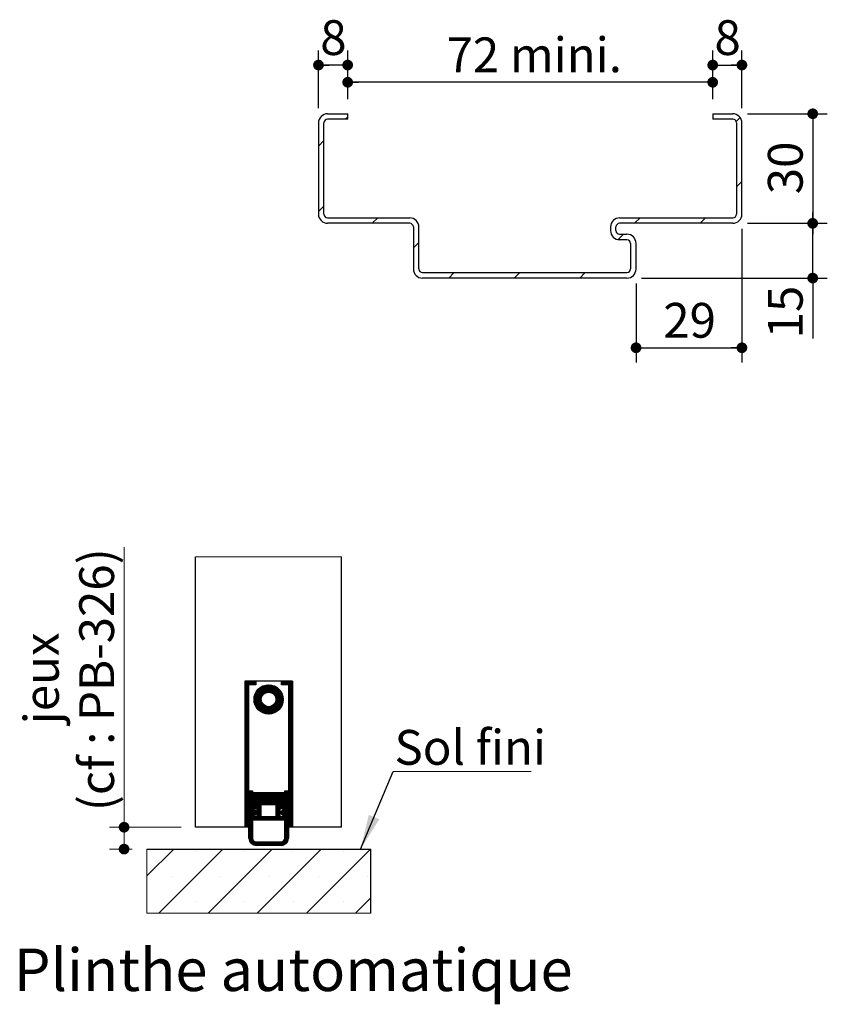
# Model space of a CAD drawing. Units: millimetres. Extents: x 3 to 203, y 2 to 296.
# Drawn here: x 25 to 81, y 86 to 153 of the extents above; entities that cross this region are included whole.
import ezdxf

# ---------------------------------------------------------------- set-up
doc = ezdxf.new("R2010")
doc.units = ezdxf.units.MM
doc.layers.add('FORMAT', color=7, linetype='Continuous')
doc.styles.add('SLDTEXTSTYLE0', font='TXT', dxfattribs={"width": 0.75})
doc.dimstyles.new('SLDDIMSTYLE1', dxfattribs={"dimtxt": 0.18, "dimasz": 2.38125, "dimexe": 0, "dimexo": 0.0625, "dimgap": 0, "dimtad": 0, "dimtih": 1, "dimtoh": 1, "dimdec": 0, "dimrnd": 1e-09, "dimzin": 0, "dimdsep": 46, "dimtxsty": 'Standard', "dimsah": 1, "dimcen": 0.09, "dimadec": 0, "dimazin": 0, "dimtfac": 2.38125, "dimtdec": 0, "dimtofl": 0, "dimtmove": 0, "dimatfit": 3, "dimfxl": 1, "dimfrac": 2, "dimtolj": 1, "dimtzin": 0, "dimarcsym": 0})
doc.dimstyles.new('SLDDIMSTYLE2', dxfattribs={"dimtxt": 2.38125, "dimasz": 0.732692, "dimexe": 0, "dimexo": 0.0625, "dimgap": 0.595312, "dimtad": 1, "dimlfac": 4, "dimrnd": 1e-09, "dimzin": 12, "dimdsep": 46, "dimtxsty": 'SLDTEXTSTYLE0', "dimblk1": 'DOT', "dimblk2": 'DOT', "dimsah": 1, "dimcen": 0.09, "dimadec": 0, "dimazin": 3, "dimtfac": 1, "dimtofl": 0, "dimtmove": 0, "dimatfit": 3, "dimldrblk": 'DOT', "dimfxl": 1, "dimfrac": 2, "dimtolj": 1, "dimtzin": 12, "dimarcsym": 0})

# ---------------------------------------------------------------- blocks, each defined once
blk = doc.blocks.new('SW_HATCH_3')
at = {"color": 0, "linetype": 'Continuous', "lineweight": 18}
for p, q in [((-2.5, 0.026), (-2.47, 0.056)), ((-2.5, -0.044), (-2.4, 0.056)), ((-2.5, -0.115), (-2.33, 0.056)), ((-2.5, -0.185), (-2.259, 0.056)), ((-2.5, -0.255), (-2.189, 0.056)), ((-2.5, -0.325), (-2.119, 0.056)), ((-2.5, -0.395), (-2.049, 0.056)), ((-2.229, -0.194), (-1.979, 0.056)), ((-2.159, -0.194), (-1.909, 0.056)), ((-2.088, -0.194), (-1.838, 0.056)), ((-2.018, -0.194), (-1.768, 0.056)), ((-1.948, -0.194), (-1.75, 0.004)), ((0, 0), (0.056, 0.056)), ((0, -0.07), (0.126, 0.056)), ((0, -0.14), (0.196, 0.056)), ((0.016, -0.194), (0.266, 0.056)), ((0.086, -0.194), (0.336, 0.056)), ((0.157, -0.194), (0.407, 0.056)), ((0.227, -0.194), (0.477, 0.056)), ((0.297, -0.194), (0.547, 0.056)), ((0.367, -0.194), (0.617, 0.056)), ((0.437, -0.194), (0.687, 0.056)), ((0.5, -0.202), (0.75, 0.048)), ((-2.5, -0.465), (-2.25, -0.215)), ((-2.5, -0.536), (-2.25, -0.286)), ((-2.5, -0.606), (-2.25, -0.356)), ((-2.5, -0.676), (-2.25, -0.426)), ((-2.5, -0.746), (-2.25, -0.496)), ((-2.5, -0.816), (-2.25, -0.566)), ((-2.5, -0.886), (-2.25, -0.636)), ((-1.878, -0.194), (-1.75, -0.066)), ((-1.875, -1.173), (-0.896, -0.194)), ((-1.874, -1.242), (-0.827, -0.195)), ((-1.87, -1.099), (-0.97, -0.199)), ((-1.869, -1.307), (-0.762, -0.201)), ((-1.86, -1.369), (-0.701, -0.21)), ((-1.859, -1.017), (-1.052, -0.21)), ((-1.848, -1.427), (-0.643, -0.222)), ((-1.838, -0.926), (-1.143, -0.231)), ((-1.808, -0.194), (-1.75, -0.136)), ((-1.802, -0.82), (-1.249, -0.267)), ((-1.733, -0.681), (-1.388, -0.336)), ((-1.097, -0.746), (-0.587, -0.236)), ((-0.988, -0.707), (-0.535, -0.254)), ((-0.906, -0.695), (-0.484, -0.274)), ((-0.836, -0.696), (-0.436, -0.296)), ((-0.775, -0.704), (-0.39, -0.32)), ((-0.719, -0.719), (-0.346, -0.346)), ((-0.669, -0.739), (-0.303, -0.374)), ((-0.622, -0.763), (-0.263, -0.403)), ((-0.58, -0.79), (-0.224, -0.435)), ((-0.541, -0.822), (-0.187, -0.468)), ((-0.506, -0.857), (-0.152, -0.503)), ((-0.474, -0.895), (-0.119, -0.54)), ((-0.446, -0.937), (-0.087, -0.578)), ((-0.422, -0.983), (-0.057, -0.619)), ((-0.402, -1.033), (-0.029, -0.661)), ((0.5, -0.272), (0.75, -0.022)), ((0.5, -0.342), (0.75, -0.092)), ((0.5, -0.412), (0.75, -0.162)), ((0.5, -0.482), (0.75, -0.232)), ((0.5, -0.552), (0.75, -0.302)), ((0.5, -0.623), (0.75, -0.373)), ((0.5, -0.693), (0.75, -0.443)), ((0.5, -0.763), (0.75, -0.513)), ((0.5, -0.833), (0.75, -0.583)), ((0.5, -0.903), (0.75, -0.653)), ((-2.5, -0.957), (-2.25, -0.707)), ((-2.5, -1.027), (-2.25, -0.777)), ((-2.5, -1.097), (-2.25, -0.847)), ((-2.5, -1.167), (-2.25, -0.917)), ((-2.5, -1.237), (-2.25, -0.987)), ((-2.5, -1.307), (-2.25, -1.057)), ((-2.5, -1.377), (-2.25, -1.127)), ((-2.5, -1.448), (-2.25, -1.198)), ((-2.5, -1.518), (-2.25, -1.268)), ((-2.5, -1.588), (-2.25, -1.338)), ((-1.833, -1.482), (-1.323, -0.972)), ((-1.815, -1.535), (-1.362, -1.082)), ((-1.795, -1.585), (-1.374, -1.164)), ((-1.773, -1.633), (-1.373, -1.233)), ((-1.749, -1.679), (-1.365, -1.295)), ((-1.113, -2.165), (0.096, -0.956)), ((-1.055, -2.178), (0.109, -1.014)), ((-0.994, -2.187), (0.118, -1.075)), ((-0.93, -2.193), (0.123, -1.139)), ((-0.861, -2.194), (0.125, -1.208)), ((-0.787, -2.19), (0.121, -1.282)), ((-0.421, -1.403), (0.081, -0.901)), ((-0.386, -1.088), (-0.003, -0.705)), ((-0.386, -1.298), (0.063, -0.849)), ((-0.377, -1.149), (0.021, -0.751)), ((-0.376, -1.217), (0.043, -0.799)), ((0.5, -0.973), (0.75, -0.723)), ((0.5, -1.043), (0.75, -0.793)), ((0.5, -1.114), (0.75, -0.864)), ((0.5, -1.184), (0.75, -0.934)), ((0.5, -1.254), (0.75, -1.004)), ((0.5, -1.324), (0.75, -1.074)), ((0.5, -1.394), (0.75, -1.144)), ((0.5, -1.464), (0.75, -1.214)), ((0.5, -1.535), (0.75, -1.285)), ((-2.5, -1.658), (-2.25, -1.408)), ((-2.5, -1.728), (-2.25, -1.478)), ((-2.5, -1.798), (-2.25, -1.548)), ((-2.5, -1.869), (-2.25, -1.619)), ((-2.5, -1.939), (-2.25, -1.689)), ((-2.5, -2.009), (-2.25, -1.759)), ((-2.5, -2.079), (-2.25, -1.829)), ((-2.5, -2.149), (-2.25, -1.899)), ((-2.5, -2.219), (-2.25, -1.969)), ((-1.723, -1.723), (-1.35, -1.35)), ((-1.696, -1.766), (-1.33, -1.401)), ((-1.666, -1.806), (-1.306, -1.447)), ((-1.634, -1.845), (-1.279, -1.489)), ((-1.601, -1.882), (-1.247, -1.528)), ((-1.566, -1.917), (-1.212, -1.563)), ((-1.529, -1.95), (-1.174, -1.595)), ((-1.491, -1.982), (-1.132, -1.623)), ((-1.451, -2.012), (-1.086, -1.647)), ((-1.409, -2.04), (-1.036, -1.668)), ((-1.365, -2.066), (-0.981, -1.683)), ((-1.319, -2.09), (-0.92, -1.692)), ((-1.271, -2.113), (-0.852, -1.694)), ((-1.221, -2.133), (-0.771, -1.683)), ((-1.168, -2.15), (-0.666, -1.649)), ((-0.707, -2.18), (0.111, -1.363)), ((-0.617, -2.16), (0.091, -1.452)), ((-0.513, -2.126), (0.057, -1.557)), ((-0.378, -2.062), (-0.007, -1.691)), ((0.5, -1.605), (0.75, -1.355)), ((0.5, -1.675), (0.75, -1.425)), ((0.5, -1.745), (0.75, -1.495)), ((0.5, -1.815), (0.75, -1.565)), ((0.5, -1.885), (0.75, -1.635)), ((0.5, -1.956), (0.75, -1.706)), ((0.5, -2.026), (0.75, -1.776)), ((0.5, -2.096), (0.75, -1.846)), ((0.5, -2.166), (0.75, -1.916)), ((0.5, -2.236), (0.75, -1.986)), ((-2.5, -2.29), (-2.25, -2.04)), ((-2.5, -2.36), (-2.25, -2.11)), ((-2.5, -2.43), (-2.25, -2.18)), ((-2.5, -2.5), (-2.25, -2.25)), ((-2.5, -2.57), (-2.25, -2.32)), ((-2.5, -2.64), (-2.25, -2.39)), ((-2.5, -2.71), (-2.25, -2.46)), ((-2.5, -2.781), (-2.25, -2.531)), ((-2.5, -2.851), (-2.25, -2.601)), ((-2.5, -2.921), (-2.25, -2.671)), ((0.5, -2.306), (0.75, -2.056)), ((0.5, -2.376), (0.75, -2.126)), ((0.5, -2.447), (0.75, -2.197)), ((0.5, -2.517), (0.75, -2.267)), ((0.5, -2.587), (0.75, -2.337)), ((0.5, -2.657), (0.75, -2.407)), ((0.5, -2.727), (0.75, -2.477)), ((0.5, -2.797), (0.75, -2.547)), ((0.5, -2.868), (0.75, -2.618)), ((0.5, -2.938), (0.75, -2.688)), ((-2.5, -2.991), (-2.25, -2.741)), ((-2.5, -3.061), (-2.25, -2.811)), ((-2.5, -3.131), (-2.25, -2.881)), ((-2.5, -3.202), (-2.25, -2.952)), ((-2.5, -3.272), (-2.25, -3.022)), ((-2.5, -3.342), (-2.25, -3.092)), ((-2.5, -3.412), (-2.25, -3.162)), ((-2.5, -3.482), (-2.25, -3.232)), ((-2.5, -3.552), (-2.25, -3.302)), ((0.5, -3.008), (0.75, -2.758)), ((0.5, -3.078), (0.75, -2.828)), ((0.5, -3.148), (0.75, -2.898)), ((0.5, -3.218), (0.75, -2.968)), ((0.5, -3.289), (0.75, -3.039)), ((0.5, -3.359), (0.75, -3.109)), ((0.5, -3.429), (0.75, -3.179)), ((0.5, -3.499), (0.75, -3.249)), ((0.5, -3.569), (0.75, -3.319)), ((-2.5, -3.623), (-2.25, -3.373)), ((-2.5, -3.693), (-2.25, -3.443)), ((-2.5, -3.763), (-2.25, -3.513)), ((-2.5, -3.833), (-2.25, -3.583)), ((-2.5, -3.903), (-2.25, -3.653)), ((-2.5, -3.973), (-2.25, -3.723)), ((-2.5, -4.043), (-2.25, -3.793)), ((-2.5, -4.114), (-2.25, -3.864)), ((-2.5, -4.184), (-2.25, -3.934)), ((-2.5, -4.254), (-2.25, -4.004)), ((0.5, -3.639), (0.75, -3.389)), ((0.5, -3.709), (0.75, -3.459)), ((0.5, -3.78), (0.75, -3.53)), ((0.5, -3.85), (0.75, -3.6)), ((0.5, -3.92), (0.75, -3.67)), ((0.5, -3.99), (0.75, -3.74)), ((0.5, -4.06), (0.75, -3.81)), ((0.5, -4.13), (0.75, -3.88)), ((0.5, -4.201), (0.75, -3.951)), ((0.5, -4.271), (0.75, -4.021)), ((-2.5, -4.324), (-2.25, -4.074)), ((-2.5, -4.394), (-2.25, -4.144)), ((-2.5, -4.464), (-2.25, -4.214)), ((-2.5, -4.535), (-2.25, -4.285)), ((-2.5, -4.605), (-2.25, -4.355)), ((-2.5, -4.675), (-2.25, -4.425)), ((-2.5, -4.745), (-2.25, -4.495)), ((-2.5, -4.815), (-2.25, -4.565)), ((-2.5, -4.885), (-2.25, -4.635)), ((-2.5, -4.956), (-2.25, -4.706)), ((0.5, -4.341), (0.75, -4.091)), ((0.5, -4.411), (0.75, -4.161)), ((0.5, -4.481), (0.75, -4.231)), ((0.5, -4.551), (0.75, -4.301)), ((0.5, -4.622), (0.75, -4.372)), ((0.5, -4.692), (0.75, -4.442)), ((0.5, -4.762), (0.75, -4.512)), ((0.5, -4.832), (0.75, -4.582)), ((0.5, -4.902), (0.75, -4.652)), ((-2.5, -5.026), (-2.25, -4.776)), ((-2.5, -5.096), (-2.25, -4.846)), ((-2.5, -5.166), (-2.25, -4.916)), ((-2.5, -5.236), (-2.25, -4.986)), ((-2.5, -5.306), (-2.25, -5.056)), ((-2.5, -5.376), (-2.25, -5.126)), ((-2.5, -5.447), (-2.25, -5.197)), ((-2.5, -5.517), (-2.25, -5.267)), ((-2.5, -5.587), (-2.25, -5.337)), ((0.5, -4.972), (0.75, -4.722)), ((0.5, -5.043), (0.75, -4.793)), ((0.5, -5.113), (0.75, -4.863)), ((0.5, -5.183), (0.75, -4.933)), ((0.5, -5.253), (0.75, -5.003)), ((0.5, -5.323), (0.75, -5.073)), ((0.5, -5.393), (0.75, -5.143)), ((0.5, -5.463), (0.75, -5.213)), ((0.5, -5.534), (0.75, -5.284)), ((0.5, -5.604), (0.75, -5.354)), ((-2.5, -5.657), (-2.25, -5.407)), ((-2.5, -5.727), (-2.25, -5.477)), ((-2.5, -5.797), (-2.25, -5.547)), ((-2.5, -5.868), (-2.25, -5.618)), ((-2.5, -5.938), (-2.25, -5.688)), ((-2.5, -6.008), (-2.25, -5.758)), ((-2.5, -6.078), (-2.25, -5.828)), ((-2.5, -6.148), (-2.25, -5.898)), ((-2.5, -6.218), (-2.25, -5.968)), ((-2.5, -6.289), (-2.25, -6.039)), ((0.5, -5.674), (0.75, -5.424)), ((0.5, -5.744), (0.75, -5.494)), ((0.5, -5.814), (0.75, -5.564)), ((0.5, -5.884), (0.75, -5.634)), ((0.5, -5.955), (0.75, -5.705)), ((0.5, -6.025), (0.75, -5.775)), ((0.5, -6.095), (0.75, -5.845)), ((0.5, -6.165), (0.75, -5.915)), ((0.5, -6.235), (0.75, -5.985)), ((0.5, -6.305), (0.75, -6.055)), ((-2.5, -6.359), (-2.25, -6.109)), ((-2.5, -6.429), (-2.25, -6.179)), ((-2.5, -6.499), (-2.25, -6.249)), ((-2.5, -6.569), (-2.25, -6.319)), ((-2.5, -6.639), (-2.25, -6.389)), ((-2.5, -6.709), (-2.25, -6.459)), ((-2.5, -6.78), (-2.25, -6.53)), ((-2.5, -6.85), (-2.25, -6.6)), ((-2.5, -6.92), (-2.25, -6.67)), ((-2.5, -6.99), (-2.25, -6.74)), ((0.5, -6.376), (0.75, -6.126)), ((0.5, -6.446), (0.75, -6.196)), ((0.5, -6.516), (0.75, -6.266)), ((0.5, -6.586), (0.75, -6.336)), ((0.5, -6.656), (0.75, -6.406)), ((0.5, -6.726), (0.75, -6.476)), ((0.5, -6.796), (0.75, -6.546)), ((0.5, -6.867), (0.75, -6.617)), ((0.5, -6.937), (0.75, -6.687)), ((-2.5, -7.06), (-2.25, -6.81)), ((-2.5, -7.13), (-2.25, -6.88)), ((-2.5, -7.201), (-2.25, -6.951)), ((-2.5, -7.271), (-2.25, -7.021)), ((-2.5, -7.341), (-2.25, -7.091)), ((-2.5, -7.411), (-2.25, -7.161)), ((-2.5, -7.481), (-2.25, -7.231)), ((-2.5, -7.551), (-2.25, -7.301)), ((-2.5, -7.622), (-2.25, -7.372)), ((0.5, -7.007), (0.75, -6.757)), ((0.5, -7.077), (0.75, -6.827)), ((0.5, -7.147), (0.75, -6.897)), ((0.5, -7.217), (0.75, -6.967)), ((0.5, -7.288), (0.75, -7.038)), ((0.5, -7.358), (0.75, -7.108)), ((0.5, -7.428), (0.75, -7.178)), ((0.5, -7.498), (0.75, -7.248)), ((0.5, -7.568), (0.75, -7.318)), ((0.5, -7.638), (0.75, -7.388)), ((-2.5, -7.692), (-2.25, -7.442)), ((-2.5, -7.762), (-2.25, -7.512)), ((-2.5, -7.832), (-2.25, -7.582)), ((-2.5, -7.902), (-2.25, -7.652)), ((-2.5, -7.972), (-2.25, -7.722)), ((-2.5, -8.043), (-2.25, -7.793)), ((-2.5, -8.113), (-2.25, -7.863)), ((-2.5, -8.183), (-2.25, -7.933)), ((-2.5, -8.253), (-2.25, -8.003)), ((-2.5, -8.323), (-2.25, -8.073)), ((-2.225, -7.487), (-2.182, -7.444)), ((-2.225, -7.557), (-2.112, -7.444)), ((-2.225, -7.627), (-2.042, -7.444)), ((-2.225, -7.697), (-1.975, -7.447)), ((-2.225, -7.768), (-1.975, -7.518)), ((-2.225, -7.838), (-1.975, -7.588)), ((-2.225, -7.908), (-1.975, -7.658)), ((-2.225, -7.978), (-1.975, -7.728)), ((-2.225, -8.048), (-1.975, -7.798)), ((-2.225, -8.118), (-1.975, -7.868)), ((-2.225, -8.188), (-1.975, -7.938)), ((-2.225, -8.259), (-1.975, -8.009)), ((-2.225, -8.329), (-1.975, -8.079)), ((-1.95, -7.633), (-1.886, -7.569)), ((-1.95, -7.703), (-1.816, -7.569)), ((-1.95, -7.773), (-1.746, -7.569)), ((-1.95, -7.843), (-1.7, -7.593)), ((-1.95, -7.913), (-1.7, -7.663)), ((-1.95, -7.984), (-1.7, -7.734)), ((-1.95, -8.054), (-1.7, -7.804)), ((-1.95, -8.124), (-1.7, -7.874)), ((-1.95, -8.194), (-1.7, -7.944)), ((-1.95, -8.264), (-1.7, -8.014)), ((-1.95, -8.334), (-1.7, -8.084)), ((-1.687, -7.581), (-1.676, -7.569)), ((-1.687, -7.651), (-1.606, -7.569)), ((-1.687, -7.721), (-1.536, -7.569)), ((-1.687, -7.791), (-1.465, -7.569)), ((-1.687, -7.861), (-1.395, -7.569)), ((-1.687, -7.932), (-1.325, -7.569)), ((-1.687, -8.002), (-1.255, -7.569)), ((-1.687, -8.072), (-1.185, -7.569)), ((-1.687, -8.142), (-1.115, -7.569)), ((-1.687, -8.212), (-1.044, -7.569)), ((-1.687, -8.282), (-0.974, -7.569)), ((-1.687, -8.353), (-0.904, -7.569)), ((-1.684, -8.419), (-0.834, -7.569)), ((-1.614, -8.419), (-0.764, -7.569)), ((-1.544, -8.419), (-0.694, -7.569)), ((-1.474, -8.419), (-0.624, -7.569)), ((-1.403, -8.419), (-0.553, -7.569)), ((-1.333, -8.419), (-0.483, -7.569)), ((-1.263, -8.419), (-0.413, -7.569)), ((-1.193, -8.419), (-0.343, -7.569)), ((-1.123, -8.419), (-0.273, -7.569)), ((-1.053, -8.419), (-0.203, -7.569)), ((-0.982, -8.419), (-0.132, -7.569)), ((-0.912, -8.419), (-0.063, -7.569)), ((-0.842, -8.419), (-0.063, -7.64)), ((-0.772, -8.419), (-0.063, -7.71)), ((-0.702, -8.419), (-0.063, -7.78)), ((-0.632, -8.419), (-0.063, -7.85)), ((-0.561, -8.419), (-0.063, -7.92)), ((-0.491, -8.419), (-0.063, -7.99)), ((-0.421, -8.419), (-0.063, -8.061)), ((-0.05, -7.627), (0.008, -7.569)), ((-0.05, -7.697), (0.078, -7.569)), ((-0.05, -7.767), (0.148, -7.569)), ((-0.05, -7.838), (0.2, -7.588)), ((-0.05, -7.908), (0.2, -7.658)), ((-0.05, -7.978), (0.2, -7.728)), ((-0.05, -8.048), (0.2, -7.798)), ((-0.05, -8.118), (0.2, -7.868)), ((-0.05, -8.188), (0.2, -7.938)), ((-0.05, -8.259), (0.2, -8.009)), ((-0.05, -8.329), (0.2, -8.079)), ((0.225, -7.492), (0.273, -7.444)), ((0.225, -7.563), (0.343, -7.444)), ((0.225, -7.633), (0.414, -7.444)), ((0.225, -7.703), (0.475, -7.453)), ((0.225, -7.773), (0.475, -7.523)), ((0.225, -7.843), (0.475, -7.593)), ((0.225, -7.913), (0.475, -7.663)), ((0.225, -7.984), (0.475, -7.734)), ((0.225, -8.054), (0.475, -7.804)), ((0.225, -8.124), (0.475, -7.874)), ((0.225, -8.194), (0.475, -7.944)), ((0.225, -8.264), (0.475, -8.014)), ((0.225, -8.334), (0.475, -8.084)), ((0.5, -7.709), (0.75, -7.459)), ((0.5, -7.779), (0.75, -7.529)), ((0.5, -7.849), (0.75, -7.599)), ((0.5, -7.919), (0.75, -7.669)), ((0.5, -7.989), (0.75, -7.739)), ((0.5, -8.059), (0.75, -7.809)), ((0.5, -8.129), (0.75, -7.879)), ((0.5, -8.2), (0.75, -7.95)), ((0.5, -8.27), (0.75, -8.02)), ((-2.5, -8.393), (-2.25, -8.143)), ((-2.5, -8.463), (-2.25, -8.213)), ((-2.5, -8.534), (-2.25, -8.284)), ((-2.5, -8.604), (-2.25, -8.354)), ((-2.5, -8.674), (-2.25, -8.424)), ((-2.5, -8.744), (-2.25, -8.494)), ((-2.5, -8.814), (-2.25, -8.564)), ((-2.5, -8.884), (-2.25, -8.634)), ((-2.5, -8.955), (-2.25, -8.705)), ((-2.225, -8.399), (-1.975, -8.149)), ((-2.225, -8.469), (-1.975, -8.219)), ((-2.225, -8.539), (-1.975, -8.289)), ((-2.225, -8.609), (-1.975, -8.359)), ((-2.225, -8.68), (-1.975, -8.43)), ((-2.225, -8.75), (-1.975, -8.5)), ((-2.225, -8.82), (-1.975, -8.57)), ((-2.225, -8.89), (-1.975, -8.64)), ((-2.225, -8.96), (-1.975, -8.71)), ((-2.225, -9.03), (-1.951, -8.757)), ((-2.225, -9.101), (-1.881, -8.757)), ((-1.95, -8.405), (-1.7, -8.155)), ((-1.95, -8.475), (-1.7, -8.225)), ((-1.95, -8.545), (-1.7, -8.295)), ((-1.95, -8.615), (-1.7, -8.365)), ((-1.946, -8.682), (-1.696, -8.432)), ((-1.876, -8.682), (-1.626, -8.432)), ((-1.806, -8.682), (-1.556, -8.432)), ((-1.736, -8.682), (-1.486, -8.432)), ((-1.666, -8.682), (-1.416, -8.432)), ((-1.65, -8.736), (-1.4, -8.486)), ((-1.65, -8.806), (-1.4, -8.556)), ((-1.65, -8.876), (-1.4, -8.626)), ((-1.65, -8.946), (-1.4, -8.696)), ((-0.351, -8.419), (-0.063, -8.131)), ((-0.35, -8.769), (0.2, -8.219)), ((-0.35, -8.839), (0.2, -8.289)), ((-0.35, -8.909), (0.2, -8.359)), ((-0.35, -8.488), (-0.293, -8.432)), ((-0.35, -8.559), (-0.223, -8.432)), ((-0.35, -8.629), (-0.153, -8.432)), ((-0.35, -8.699), (-0.083, -8.432)), ((-0.35, -8.979), (-0.1, -8.729)), ((-0.281, -8.419), (-0.063, -8.201)), ((-0.211, -8.419), (-0.063, -8.271)), ((-0.141, -8.419), (-0.063, -8.341)), ((-0.07, -8.419), (-0.063, -8.411)), ((-0.055, -8.965), (0.153, -8.757)), ((-0.052, -8.682), (0.2, -8.429)), ((-0.05, -8.399), (0.2, -8.149)), ((0.018, -8.682), (0.2, -8.5)), ((0.08, -9.11), (0.475, -8.716)), ((0.088, -8.682), (0.2, -8.57)), ((0.099, -8.882), (0.224, -8.757)), ((0.147, -8.903), (0.475, -8.575)), ((0.158, -8.682), (0.2, -8.64)), ((0.16, -8.96), (0.475, -8.646)), ((0.225, -8.404), (0.475, -8.154)), ((0.225, -8.475), (0.475, -8.225)), ((0.225, -8.545), (0.475, -8.295)), ((0.225, -8.615), (0.475, -8.365)), ((0.225, -8.685), (0.475, -8.435)), ((0.225, -8.755), (0.475, -8.505)), ((0.5, -8.34), (0.75, -8.09)), ((0.5, -8.41), (0.75, -8.16)), ((0.5, -8.48), (0.75, -8.23)), ((0.5, -8.55), (0.75, -8.3)), ((0.5, -8.621), (0.75, -8.371)), ((0.5, -8.691), (0.75, -8.441)), ((0.5, -8.761), (0.75, -8.511)), ((0.5, -8.831), (0.75, -8.581)), ((0.5, -8.901), (0.75, -8.651)), ((0.5, -8.971), (0.75, -8.721)), ((-2.5, -9.025), (-2.25, -8.775)), ((-2.5, -9.095), (-2.25, -8.845)), ((-2.5, -9.165), (-2.25, -8.915)), ((-2.5, -9.235), (-2.25, -8.985)), ((-2.5, -9.305), (-2.25, -9.055)), ((-2.5, -9.376), (-2.25, -9.126)), ((-2.5, -9.446), (-2.25, -9.196)), ((-2.5, -9.516), (-2.25, -9.266)), ((-2.5, -9.586), (-2.25, -9.336)), ((-2.5, -9.656), (-2.25, -9.406)), ((-2.225, -9.171), (-1.831, -8.777)), ((-2.225, -9.241), (-1.91, -8.925)), ((-2.225, -9.311), (-1.898, -8.984)), ((-2.225, -9.381), (-1.851, -9.007)), ((-2.225, -9.451), (-1.975, -9.201)), ((-2.225, -9.521), (-1.975, -9.271)), ((-2.225, -9.592), (-1.975, -9.342)), ((-2.225, -9.662), (-1.975, -9.412)), ((-1.95, -9.246), (-1.91, -9.207)), ((-1.95, -9.317), (-1.84, -9.207)), ((-1.95, -9.387), (-1.77, -9.207)), ((-1.95, -9.457), (-1.7, -9.207)), ((-1.905, -9.132), (-1.696, -8.922)), ((-1.88, -9.457), (-1.4, -8.977)), ((-1.869, -8.885), (-1.797, -8.813)), ((-1.81, -8.896), (-1.763, -8.849)), ((-1.809, -9.457), (-1.4, -9.047)), ((-1.788, -8.944), (-1.73, -8.886)), ((-1.739, -9.457), (-1.4, -9.117)), ((-1.669, -9.457), (-1.4, -9.188)), ((-1.65, -9.017), (-1.4, -8.767)), ((-1.65, -9.087), (-1.4, -8.837)), ((-1.65, -9.157), (-1.4, -8.907)), ((-1.599, -9.457), (-1.349, -9.207)), ((-1.529, -9.457), (-1.279, -9.207)), ((-1.459, -9.457), (-1.209, -9.207)), ((-1.388, -9.457), (-1.138, -9.207)), ((-1.318, -9.457), (-1.068, -9.207)), ((-1.248, -9.457), (-0.998, -9.207)), ((-1.178, -9.457), (-0.928, -9.207)), ((-1.108, -9.457), (-0.858, -9.207)), ((-1.038, -9.457), (-0.788, -9.207)), ((-0.968, -9.457), (-0.718, -9.207)), ((-0.897, -9.457), (-0.647, -9.207)), ((-0.827, -9.457), (-0.577, -9.207)), ((-0.757, -9.457), (-0.507, -9.207)), ((-0.687, -9.457), (-0.437, -9.207)), ((-0.617, -9.457), (-0.367, -9.207)), ((-0.547, -9.457), (-0.1, -9.01)), ((-0.476, -9.457), (-0.1, -9.08)), ((-0.406, -9.457), (-0.1, -9.15)), ((-0.35, -9.05), (-0.1, -8.8)), ((-0.35, -9.12), (-0.1, -8.87)), ((-0.35, -9.19), (-0.1, -8.94)), ((-0.336, -9.457), (-0.086, -9.207)), ((-0.266, -9.457), (-0.016, -9.207)), ((-0.196, -9.457), (0.054, -9.207)), ((-0.126, -9.457), (0.124, -9.207)), ((-0.055, -9.457), (0.195, -9.207)), ((-0.021, -9.002), (0.038, -8.943)), ((0.012, -9.038), (0.059, -8.991)), ((0.015, -9.457), (0.2, -9.271)), ((0.046, -9.074), (0.116, -9.005)), ((0.085, -9.457), (0.2, -9.342)), ((0.129, -9.132), (0.475, -8.786)), ((0.155, -9.457), (0.2, -9.412)), ((0.199, -9.132), (0.475, -8.856)), ((0.225, -9.176), (0.475, -8.926)), ((0.225, -9.246), (0.475, -8.996)), ((0.225, -9.317), (0.475, -9.067)), ((0.225, -9.387), (0.475, -9.137)), ((0.225, -9.457), (0.475, -9.207)), ((0.225, -9.527), (0.475, -9.277)), ((0.225, -9.597), (0.475, -9.347)), ((0.225, -9.667), (0.475, -9.417)), ((0.5, -9.042), (0.75, -8.792)), ((0.5, -9.112), (0.75, -8.862)), ((0.5, -9.182), (0.75, -8.932)), ((0.5, -9.252), (0.75, -9.002)), ((0.5, -9.322), (0.75, -9.072)), ((0.5, -9.392), (0.75, -9.142)), ((0.5, -9.462), (0.75, -9.212)), ((0.5, -9.533), (0.75, -9.283)), ((0.5, -9.603), (0.75, -9.353)), ((0.5, -9.673), (0.75, -9.423)), ((-2.5, -9.726), (-2.25, -9.476)), ((-2.5, -9.796), (-2.25, -9.546)), ((-2.5, -9.867), (-2.25, -9.617)), ((-2.5, -9.937), (-2.25, -9.687)), ((-2.437, -9.944), (-2.25, -9.757)), ((-2.367, -9.944), (-2.25, -9.827)), ((-2.297, -9.944), (-2.25, -9.897)), ((-2.225, -9.732), (-1.975, -9.482)), ((-2.225, -9.802), (-1.975, -9.552)), ((-2.225, -9.872), (-1.975, -9.622)), ((-2.225, -9.942), (-1.975, -9.692)), ((-2.225, -10.013), (-1.975, -9.763)), ((-2.225, -10.083), (-1.975, -9.833)), ((-2.225, -10.153), (-1.975, -9.903)), ((-2.225, -10.223), (-1.975, -9.973)), ((-2.225, -10.293), (-1.975, -10.043)), ((0.225, -9.737), (0.475, -9.487)), ((0.225, -9.808), (0.475, -9.558)), ((0.225, -9.878), (0.475, -9.628)), ((0.225, -9.948), (0.475, -9.698)), ((0.225, -10.018), (0.475, -9.768)), ((0.225, -10.088), (0.475, -9.838)), ((0.225, -10.158), (0.475, -9.908)), ((0.225, -10.229), (0.475, -9.979)), ((0.225, -10.299), (0.475, -10.049)), ((0.5, -9.743), (0.75, -9.493)), ((0.5, -9.813), (0.75, -9.563)), ((0.5, -9.883), (0.75, -9.633)), ((0.509, -9.944), (0.75, -9.704)), ((0.58, -9.944), (0.75, -9.774)), ((0.65, -9.944), (0.75, -9.844)), ((0.72, -9.944), (0.75, -9.914)), ((-2.225, -10.363), (-1.975, -10.113)), ((-2.225, -10.434), (-1.975, -10.184)), ((-2.225, -10.504), (-1.975, -10.254)), ((-2.225, -10.574), (-1.975, -10.324)), ((-2.225, -10.644), (-1.975, -10.394)), ((-2.225, -10.714), (-1.975, -10.464)), ((-2.218, -10.777), (-1.975, -10.534)), ((-2.205, -10.834), (-1.975, -10.604)), ((-2.187, -10.886), (-1.975, -10.675)), ((-2.164, -10.934), (-1.971, -10.74)), ((-0.109, -11.194), (0.475, -10.61)), ((-0.039, -11.194), (0.475, -10.68)), ((0.035, -11.191), (0.471, -10.754)), ((0.185, -10.83), (0.475, -10.54)), ((0.224, -10.721), (0.475, -10.47)), ((0.225, -10.369), (0.475, -10.119)), ((0.225, -10.439), (0.475, -10.189)), ((0.225, -10.509), (0.475, -10.259)), ((0.225, -10.579), (0.475, -10.329)), ((0.225, -10.65), (0.475, -10.4)), ((-9.213, -13.282), (-7.375, -11.444)), ((-8.393, -15.83), (-4.007, -11.444)), ((-5.026, -15.83), (-0.64, -11.444)), ((-2.137, -10.977), (-1.954, -10.794)), ((-2.107, -11.017), (-1.929, -10.839)), ((-2.073, -11.053), (-1.896, -10.876)), ((-2.036, -11.086), (-1.856, -10.907)), ((-1.995, -11.115), (-1.809, -10.93)), ((-1.95, -11.141), (-1.752, -10.943)), ((-1.901, -11.162), (-1.683, -10.944)), ((-1.848, -11.179), (-1.613, -10.944)), ((-1.789, -11.19), (-1.543, -10.944)), ((-1.723, -11.194), (-1.473, -10.944)), ((-1.658, -15.83), (2.728, -11.444)), ((-1.653, -11.194), (-1.403, -10.944)), ((-1.582, -11.194), (-1.332, -10.944)), ((-1.512, -11.194), (-1.262, -10.944)), ((-1.442, -11.194), (-1.192, -10.944)), ((-1.372, -11.194), (-1.122, -10.944)), ((-1.302, -11.194), (-1.052, -10.944)), ((-1.232, -11.194), (-0.982, -10.944)), ((-1.162, -11.194), (-0.912, -10.944)), ((-1.091, -11.194), (-0.841, -10.944)), ((-1.021, -11.194), (-0.771, -10.944)), ((-0.951, -11.194), (-0.701, -10.944)), ((-0.881, -11.194), (-0.631, -10.944)), ((-0.811, -11.194), (-0.561, -10.944)), ((-0.741, -11.194), (-0.491, -10.944)), ((-0.67, -11.194), (-0.42, -10.944)), ((-0.6, -11.194), (-0.35, -10.944)), ((-0.53, -11.194), (-0.28, -10.944)), ((-0.46, -11.194), (-0.21, -10.944)), ((-0.39, -11.194), (-0.14, -10.944)), ((-0.32, -11.194), (-0.07, -10.944)), ((-0.249, -11.194), (0.002, -10.943)), ((-0.179, -11.194), (0.111, -10.904)), ((0.124, -11.171), (0.452, -10.843)), ((0.262, -11.104), (0.384, -10.981)), ((1.709, -15.83), (6.095, -11.444)), ((-5.875, -11.628), (-5.875, -11.628)), ((-2.507, -11.628), (-2.507, -11.628)), ((0.86, -11.628), (0.86, -11.628)), ((4.228, -11.628), (4.228, -11.628)), ((-7.559, -13.312), (-7.559, -13.312)), ((-4.191, -13.312), (-4.191, -13.312)), ((-0.824, -13.312), (-0.824, -13.312)), ((2.544, -13.312), (2.544, -13.312)), ((5.912, -13.312), (5.912, -13.312)), ((5.077, -15.83), (6.125, -14.782)), ((-5.875, -14.996), (-5.875, -14.996)), ((-2.507, -14.996), (-2.507, -14.996)), ((0.86, -14.996), (0.86, -14.996)), ((4.228, -14.996), (4.228, -14.996))]:
    blk.add_line(p, q, dxfattribs=at)
blk = doc.blocks.new('_DOT')
at = {"color": 0, "linetype": 'ByBlock', "lineweight": -2}
blk.add_line((-0.5, 0), (-1, 0), dxfattribs=at)
at = {"color": 0, "linetype": 'ByBlock', "const_width": 0.5}
blk.add_lwpolyline([(-0.25, 0, 1), (0.25, 0, 1)], format="xyb", close=True, dxfattribs=at)
blk = doc.blocks.new('_D_13')
at = {"color": 7, "linetype": 'Continuous', "lineweight": 18}
for p, q in [((32.508, 97.966), (32.508, 117.13)), ((36.408, 97.966), (31.508, 97.966)), ((32.508, 96.466), (32.508, 97.966)), ((33.071, 96.466), (31.508, 96.466))]:
    blk.add_line(p, q, dxfattribs=at)
at = {"color": 7, "linetype": 'Continuous', "lineweight": 18, "xscale": 0.7326923076923076, "yscale": 0.7326923076923076}
for p, rotation in [((32.508, 97.966, 13.757), 90.0000000000004), ((32.508, 96.466, 13.757), 270.0000000000004)]:
    blk.add_blockref('_DOT', p, dxfattribs=dict(at, rotation=rotation))
at = {"color": 7, "linetype": 'Continuous', "lineweight": 18, "attachment_point": 1, "rotation": 90, "style": 'SLDTEXTSTYLE0'}
for s, insert, char_height in [('(cf : PB-326)', (29.438, 99.068), 2.38125), ('jeux', (25.655, 105.016), 2.3813)]:
    blk.add_mtext(s, dxfattribs=dict(at, insert=insert, char_height=char_height))
blk = doc.blocks.new('SW_NOTE_3')
at = {"color": 0, "linetype": 'Continuous', "lineweight": 0}
for p, q in [((0, 0), (9.463, 0)), ((9.463, 0), (0, 0)), ((0, 0), (9.463, 0)), ((9.463, 0), (0, 0)), ((0, 0), (9.463, 0)), ((9.463, 0), (0, 0))]:
    blk.add_line(p, q, dxfattribs=at)
at = {"color": 0, "linetype": 'Continuous', "lineweight": 0, "insert": (0.095, 2.849), "char_height": 2.3813, "attachment_point": 1, "style": 'SLDTEXTSTYLE0'}
blk.add_mtext('Sol fini', dxfattribs=at)
blk = doc.blocks.new('_D_23')
at = {"layer": 'FORMAT'}
for p, q in [((45.823, 147.187), (45.823, 151.149)), ((47.823, 147.812), (47.823, 151.149)), ((47.823, 150.149), (45.823, 150.149))]:
    blk.add_line(p, q, dxfattribs=at)
at = {"layer": 'FORMAT', "xscale": 0.7326923076923076, "yscale": 0.7326923076923076, "rotation": 180.0000000000004}
blk.add_blockref('_DOT', (45.823, 150.149, 65.267), dxfattribs=at)
at = {"layer": 'FORMAT', "xscale": 0.7326923076923076, "yscale": 0.7326923076923076}
blk.add_blockref('_DOT', (47.823, 150.149, 65.267), dxfattribs=at)
at = {"layer": 'FORMAT', "insert": (45.943, 153.218), "char_height": 2.381, "attachment_point": 1, "style": 'SLDTEXTSTYLE0'}
blk.add_mtext('8', dxfattribs=at)
blk = doc.blocks.new('_D_24')
at = {"layer": 'FORMAT'}
for p, q in [((72.823, 147.812), (72.823, 151.149)), ((74.823, 147.187), (74.823, 151.149)), ((72.823, 150.149), (74.823, 150.149))]:
    blk.add_line(p, q, dxfattribs=at)
at = {"layer": 'FORMAT', "xscale": 0.7326923076923076, "yscale": 0.7326923076923076, "rotation": 180.0000000000004}
blk.add_blockref('_DOT', (72.823, 150.149, 65.267), dxfattribs=at)
at = {"layer": 'FORMAT', "xscale": 0.7326923076923076, "yscale": 0.7326923076923076}
blk.add_blockref('_DOT', (74.823, 150.149, 65.267), dxfattribs=at)
at = {"layer": 'FORMAT', "insert": (72.943, 153.218), "char_height": 2.381, "attachment_point": 1, "style": 'SLDTEXTSTYLE0'}
blk.add_mtext('8', dxfattribs=at)
blk = doc.blocks.new('_D_25')
at = {"layer": 'FORMAT'}
for p, q in [((47.823, 147.812), (47.823, 149.969)), ((72.823, 147.812), (72.823, 149.969)), ((72.823, 148.969), (47.823, 148.969))]:
    blk.add_line(p, q, dxfattribs=at)
at = {"layer": 'FORMAT', "xscale": 0.7326923076923076, "yscale": 0.7326923076923076, "rotation": 180.0000000000004}
blk.add_blockref('_DOT', (47.823, 148.969, 65.267), dxfattribs=at)
at = {"layer": 'FORMAT', "xscale": 0.7326923076923076, "yscale": 0.7326923076923076}
blk.add_blockref('_DOT', (72.823, 148.969, 65.267), dxfattribs=at)
at = {"layer": 'FORMAT', "insert": (54.594, 152.039), "char_height": 2.3813, "attachment_point": 1, "style": 'SLDTEXTSTYLE0'}
blk.add_mtext('72 mini.', dxfattribs=at)
blk = doc.blocks.new('_D_26')
at = {"layer": 'FORMAT'}
for p, q in [((75.198, 146.812), (80.672, 146.812)), ((79.672, 146.812), (79.672, 139.312)), ((75.198, 139.312), (80.672, 139.312))]:
    blk.add_line(p, q, dxfattribs=at)
at = {"layer": 'FORMAT', "xscale": 0.7326923076923076, "yscale": 0.7326923076923076}
for p, rotation in [((79.672, 146.812, 65.267), 90.0000000000004), ((79.672, 139.312, 65.267), 270.0000000000004)]:
    blk.add_blockref('_DOT', p, dxfattribs=dict(at, rotation=rotation))
at = {"layer": 'FORMAT', "insert": (76.603, 141.303), "char_height": 2.3813, "attachment_point": 1, "rotation": 90, "style": 'SLDTEXTSTYLE0'}
blk.add_mtext('30', dxfattribs=at)
blk = doc.blocks.new('_D_27')
at = {"layer": 'FORMAT'}
for p, q in [((75.198, 139.312), (80.672, 139.312)), ((79.672, 135.562), (79.672, 139.312)), ((67.948, 135.562), (80.672, 135.562)), ((79.672, 135.562), (79.672, 131.436))]:
    blk.add_line(p, q, dxfattribs=at)
at = {"layer": 'FORMAT', "xscale": 0.7326923076923076, "yscale": 0.7326923076923076}
for p, rotation in [((79.672, 139.312, 65.267), 90.0000000000004), ((79.672, 135.562, 65.267), 270.0000000000004)]:
    blk.add_blockref('_DOT', p, dxfattribs=dict(at, rotation=rotation))
at = {"layer": 'FORMAT', "insert": (76.603, 131.436), "char_height": 2.3813, "attachment_point": 1, "rotation": 90, "style": 'SLDTEXTSTYLE0'}
blk.add_mtext('15', dxfattribs=at)
blk = doc.blocks.new('_D_28')
at = {"layer": 'FORMAT'}
for p, q in [((74.823, 138.937), (74.823, 129.792)), ((67.573, 135.187), (67.573, 129.792)), ((67.573, 130.792), (74.823, 130.792))]:
    blk.add_line(p, q, dxfattribs=at)
at = {"layer": 'FORMAT', "xscale": 0.7326923076923076, "yscale": 0.7326923076923076, "rotation": 180.0000000000004}
blk.add_blockref('_DOT', (67.573, 130.792, 65.267), dxfattribs=at)
at = {"layer": 'FORMAT', "xscale": 0.7326923076923076, "yscale": 0.7326923076923076}
blk.add_blockref('_DOT', (74.823, 130.792, 65.267), dxfattribs=at)
at = {"layer": 'FORMAT', "insert": (69.438, 133.862), "char_height": 2.3813, "attachment_point": 1, "style": 'SLDTEXTSTYLE0'}
blk.add_mtext('29', dxfattribs=at)

msp = doc.modelspace()

# ---------------------------------------------------------------- hatches: boundary and pattern name
at = {"linetype": 'Continuous', "lineweight": 18}
h = msp.add_hatch(dxfattribs=at)
h.set_pattern_fill('ANSI31', style=0)
edge = h.paths.add_edge_path(flags=0)
edge.add_arc((52.0726, 139.06228), 0.25, 0, 90, ccw=False)
edge.add_line((52.3226, 139.06228), (52.3226, 136.18728))
edge.add_arc((52.9476, 136.18728), 0.625, 180, 270)
edge.add_line((52.9476, 135.56228), (66.9476, 135.56228))
edge.add_arc((66.9476, 136.18728), 0.625, 270, 360)
edge.add_line((67.5726, 136.18728), (67.5726, 137.93728))
edge.add_arc((66.9476, 137.93728), 0.625, 0, 90)
edge.add_line((66.9476, 138.56228), (66.4476, 138.56228))
edge.add_arc((66.4476, 138.81228), 0.25, 180, 270, ccw=False)
edge.add_line((66.1976, 138.81228), (66.1976, 139.06228))
edge.add_arc((66.4476, 139.06228), 0.25, 90, 180, ccw=False)
edge.add_line((66.4476, 139.31228), (74.1976, 139.31228))
edge.add_arc((74.1976, 139.93728), 0.625, 270, 360)
edge.add_line((74.8226, 139.93728), (74.8226, 146.18728))
edge.add_arc((74.1976, 146.18728), 0.625, 0, 90)
edge.add_line((74.1976, 146.81228), (72.8226, 146.81228))
edge.add_line((72.8226, 146.81228), (72.8226, 146.43728))
edge.add_line((72.8226, 146.43728), (74.1976, 146.43728))
edge.add_arc((74.1976, 146.18728), 0.25, 0, 90, ccw=False)
edge.add_line((74.4476, 146.18728), (74.4476, 139.93728))
edge.add_arc((74.1976, 139.93728), 0.25, 270, 360, ccw=False)
edge.add_line((74.1976, 139.68728), (66.4476, 139.68728))
edge.add_arc((66.4476, 139.06228), 0.625, 90, 180)
edge.add_line((65.8226, 139.06228), (65.8226, 138.81228))
edge.add_arc((66.4476, 138.81228), 0.625, 180, 270)
edge.add_line((66.4476, 138.18728), (66.9476, 138.18728))
edge.add_arc((66.9476, 137.93728), 0.25, 0, 90, ccw=False)
edge.add_line((67.1976, 137.93728), (67.1976, 136.18728))
edge.add_arc((66.9476, 136.18728), 0.25, 270, 360, ccw=False)
edge.add_line((66.9476, 135.93728), (52.9476, 135.93728))
edge.add_arc((52.9476, 136.18728), 0.25, 180, 270, ccw=False)
edge.add_line((52.6976, 136.18728), (52.6976, 139.06228))
edge.add_arc((52.0726, 139.06228), 0.625, 0, 90)
edge.add_line((52.0726, 139.68728), (46.4476, 139.68728))
edge.add_arc((46.4476, 139.93728), 0.25, 180, 270, ccw=False)
edge.add_line((46.1976, 139.93728), (46.1976, 146.18728))
edge.add_arc((46.4476, 146.18728), 0.25, 90, 180, ccw=False)
edge.add_line((46.4476, 146.43728), (47.8226, 146.43728))
edge.add_line((47.8226, 146.43728), (47.8226, 146.81228))
edge.add_line((47.8226, 146.81228), (46.4476, 146.81228))
edge.add_arc((46.4476, 146.18728), 0.625, 90, 180)
edge.add_line((45.8226, 146.18728), (45.8226, 139.93728))
edge.add_arc((46.4476, 139.93728), 0.625, 180, 270)
edge.add_line((46.4476, 139.31228), (52.0726, 139.31228))

# ---------------------------------------------------------------- linework, layer by layer
at = {"color": 7, "linetype": 'Continuous', "lineweight": 25}
for p, q in [((46.4476, 146.81228), (47.8226, 146.81228)), ((47.8226, 146.43728), (46.4476, 146.43728)), ((47.8226, 146.43728), (47.8226, 146.81228)), ((72.8226, 146.81228), (74.1976, 146.81228)), ((72.8226, 146.81228), (72.8226, 146.43728)), ((74.1976, 146.43728), (72.8226, 146.43728)), ((45.8226, 146.18728), (45.8226, 139.93728)), ((46.1976, 139.93728), (46.1976, 146.18728)), ((74.4476, 146.18728), (74.4476, 139.93728)), ((74.8226, 139.93728), (74.8226, 146.18728)), ((46.4476, 139.68728), (52.0726, 139.68728)), ((66.4476, 139.68728), (74.1976, 139.68728)), ((52.0726, 139.31228), (46.4476, 139.31228)), ((52.3226, 139.06228), (52.3226, 136.18728)), ((52.6976, 136.18728), (52.6976, 139.06228)), ((65.8226, 139.06228), (65.8226, 138.81228)), ((66.1976, 138.81228), (66.1976, 139.06228)), ((74.1976, 139.31228), (66.4476, 139.31228)), ((66.4476, 138.56228), (66.9476, 138.56228)), ((66.9476, 138.18728), (66.4476, 138.18728)), ((67.1976, 137.93728), (67.1976, 136.18728)), ((67.5726, 136.18728), (67.5726, 137.93728)), ((52.9476, 135.93728), (66.9476, 135.93728)), ((66.9476, 135.56228), (52.9476, 135.56228)), ((37.40847, 97.96577), (37.40847, 116.48109)), ((47.40847, 97.96577), (47.40847, 116.48109)), ((40.78347, 107.96577), (40.78347, 97.96577)), ((44.03347, 107.96577), (40.78347, 107.96577)), ((40.78347, 107.96577), (41.53347, 107.96577)), ((41.53347, 107.96577), (41.53347, 107.71577)), ((43.28347, 107.96577), (44.03347, 107.96577)), ((43.28347, 107.71577), (43.28347, 107.96577)), ((44.03347, 107.96577), (44.03347, 97.96577)), ((41.03347, 107.71577), (41.03347, 97.96577)), ((41.53347, 107.71577), (41.03347, 107.71577)), ((43.78347, 107.71577), (43.28347, 107.71577)), ((43.78347, 97.96577), (43.78347, 107.71577)), ((41.05847, 100.46577), (41.30847, 100.46577)), ((41.05847, 97.21576), (41.05847, 100.46577)), ((41.30847, 100.46577), (41.30847, 99.15327)), ((43.50847, 99.15327), (43.50847, 100.46577)), ((43.50847, 100.46577), (43.75847, 100.46577)), ((43.75847, 100.46577), (43.75847, 97.21576)), ((41.33347, 100.34077), (41.58347, 100.34077)), ((41.33347, 99.22827), (41.33347, 100.34077)), ((41.58347, 100.34077), (41.58347, 99.47827)), ((41.59597, 100.34077), (43.22097, 100.34077)), ((41.59597, 99.49077), (41.59597, 100.34077)), ((43.22097, 100.34077), (43.22097, 99.49077)), ((43.23347, 100.34077), (43.48347, 100.34077)), ((43.23347, 99.47827), (43.23347, 100.34077)), ((43.48347, 100.34077), (43.48347, 99.22827)), ((41.30847, 99.15327), (41.43347, 99.15327)), ((41.63347, 99.22827), (41.33347, 99.22827)), ((41.43347, 99.15327), (41.60847, 98.96576)), ((41.58347, 99.47827), (41.88347, 99.47827)), ((43.22097, 99.49077), (41.59597, 99.49077)), ((41.63347, 98.70327), (41.63347, 99.22827)), ((41.88347, 99.47827), (41.88347, 98.70327)), ((42.93347, 99.47827), (43.23347, 99.47827)), ((42.93347, 98.70327), (42.93347, 99.47827)), ((43.18347, 99.22827), (43.18347, 98.70327)), ((43.48347, 99.22827), (43.18347, 99.22827)), ((43.20847, 98.96576), (43.38347, 99.15327)), ((43.38347, 99.15327), (43.50847, 99.15327)), ((41.30847, 98.77827), (41.30847, 97.21576)), ((41.43347, 98.77827), (41.30847, 98.77827)), ((41.33347, 98.70327), (41.63347, 98.70327)), ((41.33347, 98.45327), (41.33347, 98.70327)), ((43.48347, 98.45327), (41.33347, 98.45327)), ((41.60847, 98.96576), (41.43347, 98.77827)), ((41.88347, 98.70327), (42.93347, 98.70327)), ((43.18347, 98.70327), (43.48347, 98.70327)), ((43.38347, 98.77827), (43.20847, 98.96576)), ((43.50847, 98.77827), (43.38347, 98.77827)), ((43.48347, 98.70327), (43.48347, 98.45327)), ((43.50847, 97.21576), (43.50847, 98.77827)), ((40.78347, 97.96577), (37.40847, 97.96577)), ((41.03347, 97.96577), (40.78347, 97.96577)), ((44.03347, 97.96577), (43.78347, 97.96577)), ((47.40847, 97.96577), (44.03347, 97.96577)), ((34.07074, 96.46577), (49.40847, 96.46577)), ((41.55847, 96.96577), (43.25847, 96.96577)), ((43.25847, 96.71577), (41.55847, 96.71577)), ((49.40847, 92.07968), (49.40847, 96.46577))]:
    msp.add_line(p, q, dxfattribs=at)
at = {"color": 7, "linetype": 'Continuous', "lineweight": 18}
msp.add_line((47.40847, 116.48109), (37.40847, 116.48109), dxfattribs=at)
at = {"color": 7, "linetype": 'Continuous', "lineweight": 18, "flags": 128}
msp.add_lwpolyline([(34.07074, 96.46577), (34.07074, 94.62804), (34.07074, 92.07968), (34.88998, 92.07968), (38.25758, 92.07968), (41.62517, 92.07968), (44.99277, 92.07968), (48.36037, 92.07968), (49.40847, 92.07968)], dxfattribs=at)
at = {"color": 7, "linetype": 'Continuous', "lineweight": 25}
for centre, radius in [((42.40847, 106.71577), 1), ((42.40847, 106.71577), 0.5), ((41.43347, 98.96577), 0.0625), ((43.38347, 98.96577), 0.0625)]:
    msp.add_circle(centre, radius, dxfattribs=at)
for centre, radius, start, end in [((46.4476, 146.18728), 0.625, 90, 180), ((46.4476, 146.18728), 0.25, 90, 180), ((74.1976, 146.18728), 0.625, 0, 90), ((74.1976, 146.18728), 0.25, 0, 90), ((46.4476, 139.93728), 0.625, 180, 270), ((46.4476, 139.93728), 0.25, 180, 270), ((52.0726, 139.06228), 0.625, 0, 90), ((66.4476, 139.06228), 0.625, 90, 180), ((74.1976, 139.93728), 0.625, 270, 0), ((74.1976, 139.93728), 0.25, 270, 0), ((52.0726, 139.06228), 0.25, 0, 90), ((66.4476, 139.06228), 0.25, 90, 180), ((66.4476, 138.81228), 0.625, 180, 270), ((66.4476, 138.81228), 0.25, 180, 270), ((66.9476, 137.93728), 0.625, 0, 90), ((66.9476, 137.93728), 0.25, 0, 90), ((52.9476, 136.18728), 0.625, 180, 270), ((52.9476, 136.18728), 0.25, 180, 270), ((66.9476, 136.18728), 0.625, 270, 0), ((66.9476, 136.18728), 0.25, 270, 0), ((41.55847, 97.21577), 0.5, 180.0001066, 270.0000001), ((41.55847, 97.21576), 0.25, 180.0000012, 270.0003189), ((43.25847, 97.21576), 0.25, 269.9996811, 359.9999988), ((43.25847, 97.21577), 0.5, 270.0000454, 359.9998478)]:
    msp.add_arc(centre, radius, start, end, dxfattribs=at)

# ---------------------------------------------------------------- block references
at = {"color": 7, "linetype": 'Continuous', "lineweight": 18}
msp.add_blockref('SW_HATCH_3', (43.28347, 107.90994), dxfattribs=at)
at = {"color": 7, "linetype": 'Continuous', "lineweight": 0}
msp.add_blockref('SW_NOTE_3', (50.93458, 101.77544), dxfattribs=at)

# ---------------------------------------------------------------- texts
at = {"color": 7, "linetype": 'Continuous', "lineweight": 0, "insert": (24.95735, 89.66112), "char_height": 2.9104167, "attachment_point": 1, "style": 'SLDTEXTSTYLE0'}
msp.add_mtext('Plinthe automatique', dxfattribs=at)

# ---------------------------------------------------------------- dimensions: what is measured, and where the dimension line sits
at = {"color": 7, "linetype": 'Continuous', "lineweight": 18}
dim = msp.add_linear_dim(base=(32.50787, 97.96577), p1=(34.07074, 96.46577), p2=(37.40847, 97.96577), angle=90, text='jeux\\P(cf : PB-326)', dimstyle='SLDDIMSTYLE2', dxfattribs=at)
dim.commit()
dim.dimension.update_dxf_attribs({"geometry": '_D_13', "text_midpoint": (32.50787, 108.0987), "dimtype": 160})
at = {"layer": 'FORMAT'}
for base, p1, p2, picture, middle in [((45.8226, 150.1488), (47.8226, 146.81228), (45.8226, 146.18728), '_D_23', (46.8226, 150.1488)), ((74.8226, 150.1488), (72.8226, 146.81228), (74.8226, 146.18728), '_D_24', (73.8226, 150.1488)), ((47.8226, 148.96932), (72.8226, 146.81228), (47.8226, 146.81228), '_D_25', (60.3226, 148.96932)), ((74.8226, 130.79249), (67.5726, 136.18728), (74.8226, 139.93728), '_D_28', (71.1976, 130.79249))]:
    dim = msp.add_linear_dim(base=base, p1=p1, p2=p2, dimstyle='SLDDIMSTYLE2', dxfattribs=at)
    dim.commit()
    dim.dimension.update_dxf_attribs({"geometry": picture, "text_midpoint": middle, "dimtype": 160})
for p1, picture, middle in [((74.1976, 146.81228), '_D_26', (79.6723, 143.06228)), ((66.9476, 135.56228), '_D_27', (79.6723, 133.19548))]:
    dim = msp.add_linear_dim(base=(79.6723, 139.31228), p1=p1, p2=(74.1976, 139.31228), angle=90, dimstyle='SLDDIMSTYLE2', dxfattribs=at)
    dim.commit()
    dim.dimension.update_dxf_attribs({"geometry": picture, "text_midpoint": middle, "dimtype": 160})

# ---------------------------------------------------------------- leaders
at = {"color": 7, "linetype": 'Continuous', "lineweight": 0}
msp.add_leader([(48.70648, 96.46577), (50.93458, 101.77544)], dimstyle='SLDDIMSTYLE1', dxfattribs=at)

doc.saveas('drawing.dxf')
